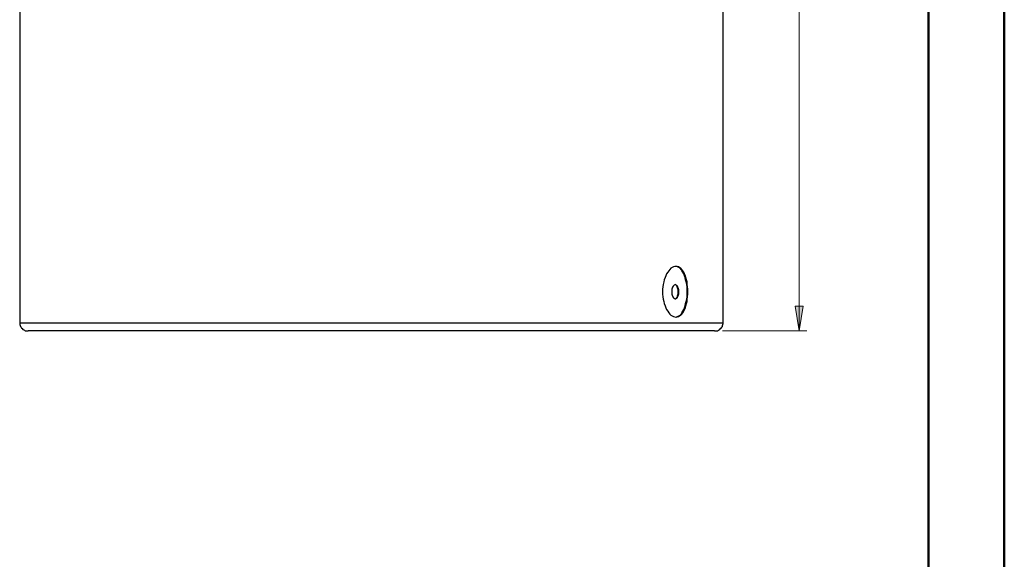
# Model space of a CAD drawing. Extents: x 0 to 1191, y 1 to 842.
# Drawn here: x 823 to 1191, y 421 to 623 of the extents above; entities that cross this region are included whole.
import ezdxf

# ---------------------------------------------------------------- set-up
doc = ezdxf.new("R2010")
doc.units = 0
doc.header["$MEASUREMENT"] = 0
doc.layers.add('Layer 1', color=7, linetype='Continuous')

msp = doc.modelspace()

# ---------------------------------------------------------------- hatches: boundary and pattern name
at = {"layer": 'Layer 1', "true_color": 0xffffff}
h = msp.add_hatch(color=7, dxfattribs=at)
h.dxf.hatch_style = 2
h.paths.add_polyline_path([(1114.1, 506.7), (1112.7, 516), (1115.6, 516)])
h.paths.add_polyline_path([(1114.1, 739.4), (1115.6, 730), (1112.7, 730)])

# ---------------------------------------------------------------- linework, layer by layer
at = {"layer": 'Layer 1', "color": 9, "lineweight": 50, "true_color": 0xc0c0c0}
for points in [[(1190.7, 0.6), (1190.7, 842.4)], [(1162.4, 814.1), (1162.4, 28.9)]]:
    msp.add_lwpolyline(points, dxfattribs=at)
at = {"layer": 'Layer 1', "color": 7, "lineweight": 18, "true_color": 0xffffff}
for points in [[(1114.1, 739.4), (1114.1, 506.7)], [(1114.1, 506.7), (1112.7, 516), (1115.6, 516), (1114.1, 506.7)], [(1085.5, 506.7), (1117, 506.7)]]:
    msp.add_lwpolyline(points, dxfattribs=at)
at = {"layer": 'Layer 1', "color": 7, "lineweight": 25, "true_color": 0xffffff}
for points in [[(823.3, 725.8), (823.3, 509.8)], [(1085.8, 509.8), (1085.8, 725.8)], [(1072.6, 521.4), (1072.6, 522.3), (1072.5, 523.2), (1072.4, 524.1), (1072.3, 525), (1072.1, 525.8), (1071.9, 526.6), (1071.7, 527.3), (1071.4, 528), (1071.1, 528.7), (1070.7, 529.2), (1070.4, 529.7), (1070, 530.1), (1069.5, 530.4), (1069.1, 530.6), (1068.6, 530.8), (1068.2, 530.8), (1067.7, 530.8), (1067.3, 530.6), (1066.8, 530.4), (1066.3, 530.1), (1065.9, 529.7), (1065.5, 529.2), (1065.1, 528.7), (1064.7, 528), (1064.4, 527.3), (1064.1, 526.6), (1063.8, 525.8), (1063.6, 525), (1063.4, 524.1), (1063.3, 523.2), (1063.2, 522.3), (1063.2, 521.4), (1063.2, 520.4), (1063.3, 519.5), (1063.4, 518.6), (1063.6, 517.7), (1063.8, 516.9), (1064.1, 516.1), (1064.4, 515.4), (1064.7, 514.7), (1065.1, 514.1), (1065.5, 513.5), (1065.9, 513), (1066.3, 512.6), (1066.8, 512.3), (1067.3, 512.1), (1067.7, 512), (1068.2, 511.9), (1068.6, 512), (1069.1, 512.1), (1069.5, 512.3), (1070, 512.6), (1070.4, 513), (1070.7, 513.5), (1071.1, 514.1), (1071.4, 514.7), (1071.7, 515.4), (1071.9, 516.1), (1072.1, 516.9), (1072.3, 517.7), (1072.4, 518.6), (1072.5, 519.5), (1072.6, 520.4), (1072.6, 521.4)], [(1072.3, 521.4), (1072.3, 522.3), (1072.3, 523.2), (1072.2, 524.1), (1072, 525), (1071.8, 525.8), (1071.6, 526.6), (1071.4, 527.3), (1071.1, 528), (1070.8, 528.7), (1070.4, 529.2), (1070.1, 529.7), (1069.7, 530.1), (1069.3, 530.4), (1068.8, 530.6), (1068.4, 530.8), (1068.1, 530.8)], [(1066.6, 521.4), (1066.6, 520.9), (1066.7, 520.5), (1066.8, 520.1), (1066.9, 519.7), (1067, 519.4), (1067.2, 519.1), (1067.4, 518.9), (1067.6, 518.8), (1067.8, 518.7), (1068.1, 518.7), (1068.3, 518.8), (1068.5, 519), (1068.7, 519.2), (1068.8, 519.5), (1069, 519.8), (1069.1, 520.2), (1069.2, 520.6), (1069.2, 521.1), (1069.2, 521.5), (1069.2, 522), (1069.1, 522.4), (1069, 522.8), (1068.9, 523.1), (1068.7, 523.4), (1068.5, 523.7), (1068.3, 523.8), (1068.1, 523.9), (1067.9, 524), (1067.7, 523.9), (1067.5, 523.8), (1067.3, 523.6), (1067.1, 523.4), (1066.9, 523.1), (1066.8, 522.7), (1066.7, 522.3), (1066.6, 521.9), (1066.6, 521.4)], [(1067.8, 518.7), (1067.9, 518.7), (1068.1, 518.8), (1068.3, 519), (1068.5, 519.2), (1068.7, 519.5), (1068.8, 519.8), (1068.9, 520.2), (1069, 520.6), (1069, 521.1), (1069, 521.5), (1069, 522), (1068.9, 522.4), (1068.8, 522.8), (1068.7, 523.1), (1068.5, 523.4), (1068.4, 523.7), (1068.2, 523.8), (1067.9, 523.9), (1067.8, 524)], [(1068.1, 511.9), (1068.4, 512), (1068.8, 512.1), (1069.3, 512.3), (1069.7, 512.6), (1070.1, 513), (1070.4, 513.5), (1070.8, 514.1), (1071.1, 514.7), (1071.4, 515.4), (1071.6, 516.1), (1071.8, 516.9), (1072, 517.7), (1072.2, 518.6), (1072.3, 519.5), (1072.3, 520.4), (1072.3, 521.4)], [(823.3, 509.8), (823.3, 509.8), (823.5, 509.8), (823.7, 509.8), (824, 509.8), (824.4, 509.8), (824.9, 509.8), (825.5, 509.8), (826.2, 509.8), (826.9, 509.8), (827.8, 509.8), (828.7, 509.8), (829.7, 509.8), (830.8, 509.8), (832, 509.8), (833.3, 509.8), (834.6, 509.8), (836.1, 509.8), (837.6, 509.8), (839.2, 509.8), (840.9, 509.8), (842.6, 509.8), (844.5, 509.8), (846.4, 509.8), (848.4, 509.8), (850.4, 509.8), (852.6, 509.8), (854.7, 509.8), (857, 509.8), (859.3, 509.8), (861.7, 509.8), (864.2, 509.8), (866.7, 509.8), (869.3, 509.8), (871.9, 509.8), (874.6, 509.8), (877.4, 509.8), (880.2, 509.8), (883.1, 509.8), (886, 509.8), (888.9, 509.8), (891.9, 509.8), (895, 509.8), (898, 509.8), (901.2, 509.8), (904.3, 509.8), (907.5, 509.8), (910.7, 509.8), (914, 509.8), (917.3, 509.8), (920.6, 509.8), (923.9, 509.8), (927.3, 509.8), (930.6, 509.8), (934, 509.8), (937.4, 509.8), (940.8, 509.8), (944.2, 509.8), (947.7, 509.8), (951.1, 509.8), (954.5, 509.8), (958, 509.8), (961.4, 509.8), (964.8, 509.8), (968.3, 509.8), (971.7, 509.8), (975.1, 509.8), (978.5, 509.8), (981.8, 509.8), (985.2, 509.8), (988.5, 509.8), (991.8, 509.8), (995.1, 509.8), (998.3, 509.8), (1001.6, 509.8), (1004.8, 509.8), (1007.9, 509.8), (1011, 509.8), (1014.1, 509.8), (1017.2, 509.8), (1020.2, 509.8), (1023.1, 509.8), (1026, 509.8), (1028.9, 509.8), (1031.7, 509.8), (1034.4, 509.8), (1037.1, 509.8), (1039.8, 509.8), (1042.4, 509.8), (1044.9, 509.8), (1047.3, 509.8), (1049.7, 509.8), (1052.1, 509.8), (1054.3, 509.8), (1056.5, 509.8), (1058.7, 509.8), (1060.7, 509.8), (1062.7, 509.8), (1064.6, 509.8), (1066.4, 509.8), (1068.2, 509.8), (1069.9, 509.8), (1071.5, 509.8), (1073, 509.8), (1074.4, 509.8), (1075.8, 509.8), (1077.1, 509.8), (1078.2, 509.8), (1079.3, 509.8), (1080.4, 509.8), (1081.3, 509.8), (1082.1, 509.8), (1082.9, 509.8), (1083.6, 509.8), (1084.2, 509.8), (1084.6, 509.8), (1085.1, 509.8), (1085.4, 509.8), (1085.6, 509.8), (1085.7, 509.8), (1085.8, 509.8)], [(823.3, 509.8), (823.3, 509.5), (823.4, 509.1), (823.5, 508.8), (823.6, 508.4), (823.8, 508.1), (824, 507.8), (824.2, 507.6), (824.5, 507.3), (824.8, 507.1), (825.1, 507), (825.4, 506.8), (825.8, 506.7), (826.1, 506.7), (826.5, 506.7)], [(1082.6, 506.7), (1083, 506.7), (1083.3, 506.7), (1083.7, 506.8), (1084, 507), (1084.3, 507.1), (1084.6, 507.3), (1084.8, 507.6), (1085.1, 507.8), (1085.3, 508.1), (1085.5, 508.4), (1085.6, 508.8), (1085.7, 509.1), (1085.8, 509.5), (1085.8, 509.8)], [(1082.6, 506.7), (1082.6, 506.7), (1082.4, 506.7), (1082.2, 506.7), (1081.9, 506.7), (1081.5, 506.7), (1081, 506.7), (1080.5, 506.7), (1079.8, 506.7), (1079.1, 506.7), (1078.3, 506.7), (1077.3, 506.7), (1076.4, 506.7), (1075.3, 506.7), (1074.1, 506.7), (1072.9, 506.7), (1071.5, 506.7), (1070.1, 506.7), (1068.7, 506.7), (1067.1, 506.7), (1065.5, 506.7), (1063.7, 506.7), (1062, 506.7), (1060.1, 506.7), (1058.2, 506.7), (1056.2, 506.7), (1054.1, 506.7), (1051.9, 506.7), (1049.7, 506.7), (1047.4, 506.7), (1045.1, 506.7), (1042.7, 506.7), (1040.2, 506.7), (1037.7, 506.7), (1035.1, 506.7), (1032.5, 506.7), (1029.8, 506.7), (1027.1, 506.7), (1024.3, 506.7), (1021.5, 506.7), (1018.6, 506.7), (1015.7, 506.7), (1012.7, 506.7), (1009.7, 506.7), (1006.6, 506.7), (1003.6, 506.7), (1000.4, 506.7), (997.3, 506.7), (994.1, 506.7), (990.9, 506.7), (987.7, 506.7), (984.4, 506.7), (981.2, 506.7), (977.9, 506.7), (974.6, 506.7), (971.3, 506.7), (967.9, 506.7), (964.6, 506.7), (961.2, 506.7), (957.9, 506.7), (954.5, 506.7), (951.2, 506.7), (947.8, 506.7), (944.5, 506.7), (941.1, 506.7), (937.8, 506.7), (934.5, 506.7), (931.2, 506.7), (927.9, 506.7), (924.6, 506.7), (921.4, 506.7), (918.2, 506.7), (915, 506.7), (911.8, 506.7), (908.6, 506.7), (905.5, 506.7), (902.4, 506.7), (899.4, 506.7), (896.4, 506.7), (893.4, 506.7), (890.5, 506.7), (887.6, 506.7), (884.8, 506.7), (882, 506.7), (879.3, 506.7), (876.6, 506.7), (873.9, 506.7), (871.4, 506.7), (868.8, 506.7), (866.4, 506.7), (864, 506.7), (861.6, 506.7), (859.4, 506.7), (857.1, 506.7), (855, 506.7), (852.9, 506.7), (850.9, 506.7), (849, 506.7), (847.1, 506.7), (845.3, 506.7), (843.6, 506.7), (842, 506.7), (840.4, 506.7), (838.9, 506.7), (837.5, 506.7), (836.2, 506.7), (835, 506.7), (833.8, 506.7), (832.7, 506.7), (831.7, 506.7), (830.8, 506.7), (830, 506.7), (829.3, 506.7), (828.6, 506.7), (828, 506.7), (827.5, 506.7), (827.2, 506.7), (826.8, 506.7), (826.6, 506.7), (826.5, 506.7)]]:
    msp.add_lwpolyline(points, dxfattribs=at)
at = {"layer": 'Layer 1', "lineweight": 0}
msp.add_lwpolyline([(1114.1, 506.7), (1112.7, 516), (1115.6, 516)], dxfattribs=at)

doc.saveas('drawing.dxf')
